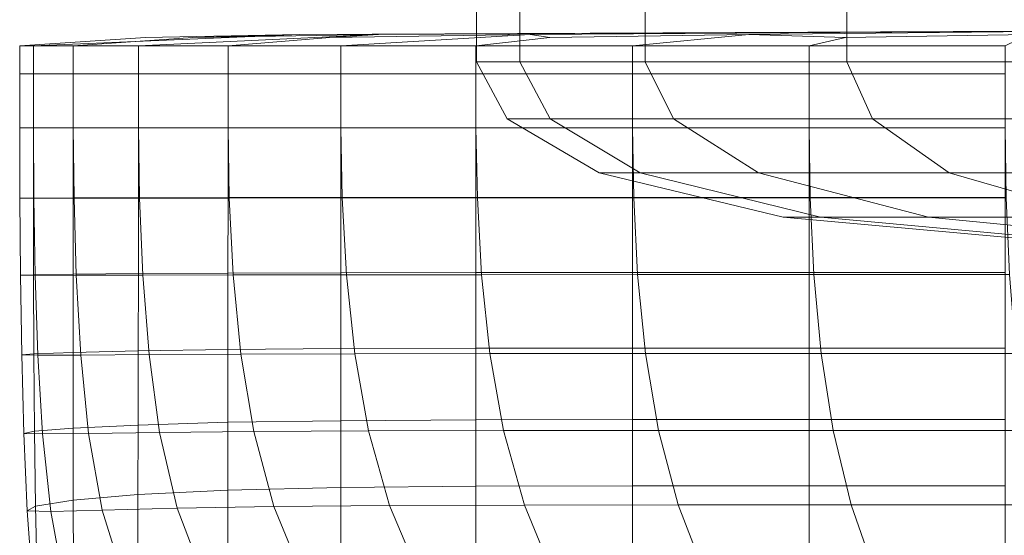
# Model space of a CAD drawing. Extents: x -106 to 106, y -131 to 0.
# Drawn here: x -20 to -13, y -112 to -108 of the extents above; entities that cross this region are included whole.
import ezdxf

# ---------------------------------------------------------------- set-up
doc = ezdxf.new("R2010")
doc.units = 0
doc.header["$LTSCALE"] = 500
doc.header["$MEASUREMENT"] = 0
doc.layers.add('FDESIGN_METAL_1', color=7, linetype='Continuous')

msp = doc.modelspace()

# ---------------------------------------------------------------- linework, layer by layer
at = {"layer": 'FDESIGN_METAL_1', "lineweight": 0}
for points in [[(-16.1614, -108.4159, 5.3389), (-16.1614, -108.0223, 5.3389), (-16.4807, -108.0223, 2.0231), (-16.4807, -108.4159, 2.0231)], [(-16.1614, -108.4159, -1.1996), (-16.4807, -108.4159, 2.0231), (-16.4807, -108.0223, 2.0231), (-16.1614, -108.0223, -1.1996)], [(-15.2404, -108.4159, 8.5883), (-15.2404, -108.0223, 8.5883), (-16.1614, -108.0223, 5.3389), (-16.1614, -108.4159, 5.3389)], [(-15.2404, -108.4159, -4.2396), (-16.1614, -108.4159, -1.1996), (-16.1614, -108.0223, -1.1996), (-15.2404, -108.0223, -4.2396)], [(-15.2404, -108.4159, 8.5883), (-13.7545, -108.4159, 11.612), (-13.7545, -108.0223, 11.612), (-15.2404, -108.0223, 8.5883)], [(-15.2404, -108.4159, -4.2396), (-15.2404, -108.0223, -4.2396), (-13.7545, -108.0223, -7.0073), (-13.7545, -108.4159, -7.0073)], [(-13.7545, -108.4159, 11.612), (-11.7406, -108.4159, 14.2505), (-11.7406, -108.0222, 14.2505), (-13.7545, -108.0223, 11.612)], [(-13.7545, -108.4159, -7.0073), (-13.7545, -108.0223, -7.0073), (-11.7406, -108.0223, -9.4132), (-11.7406, -108.4159, -9.4132)], [(-19.7445, -108.2979, 0.3727), (-19.845, -108.2979, 2.3133), (-18.9176, -108.2369, 2.3132), (-17.7836, -108.2156, 0.8578)], [(-19.7445, -108.2979, 4.2538), (-17.7836, -108.2156, 3.7687), (-18.9176, -108.2369, 2.3132), (-19.845, -108.2979, 2.3133)], [(-19.7445, -108.2979, 0.3727), (-17.7836, -108.2156, 0.8578), (-18.5702, -108.2369, -1.113), (-19.4504, -108.2979, -1.5501)], [(-19.7445, -108.2979, 4.2538), (-19.4504, -108.2979, 6.1766), (-18.5702, -108.2369, 5.7395), (-17.7836, -108.2156, 3.7687)], [(-18.9701, -108.2979, 8.0639), (-17.2028, -108.2156, 6.6262), (-18.5702, -108.2369, 5.7395), (-19.4504, -108.2979, 6.1766)], [(-18.9701, -108.2979, -3.4374), (-19.4504, -108.2979, -1.5501), (-18.5702, -108.2369, -1.113), (-17.2028, -108.2156, -1.9997)], [(-18.9701, -108.2979, 8.0639), (-18.3109, -108.2979, 9.8979), (-17.5606, -108.2369, 9.0394), (-17.2028, -108.2156, 6.6262)], [(-18.9701, -108.2979, -3.4374), (-17.2028, -108.2156, -1.9997), (-17.5606, -108.2369, -4.4129), (-18.3109, -108.2979, -5.2714)], [(-11.9008, -108.1882, 2.3133), (-17.7836, -108.2156, 0.8578), (-18.9176, -108.2369, 2.3132), (-17.7836, -108.2156, 3.7687)], [(-11.9008, -108.1882, 2.3133), (-17.2028, -108.2156, -1.9997), (-18.5702, -108.2369, -1.113), (-17.7836, -108.2156, 0.8578)], [(-11.9008, -108.1882, 2.3133), (-17.7836, -108.2156, 3.7687), (-18.5702, -108.2369, 5.7395), (-17.2028, -108.2156, 6.6262)], [(-17.4802, -108.2979, 11.6608), (-16.0854, -108.2156, 9.3239), (-17.5606, -108.2369, 9.0394), (-18.3109, -108.2979, 9.8979)], [(-17.4802, -108.2979, -7.0343), (-18.3109, -108.2979, -5.2714), (-17.5606, -108.2369, -4.4129), (-16.0854, -108.2156, -4.6974)], [(-11.9008, -108.1882, 2.3133), (-16.0854, -108.2156, -4.6974), (-17.5606, -108.2369, -4.4129), (-17.2028, -108.2156, -1.9997)], [(-11.9008, -108.1882, 2.3133), (-17.2028, -108.2156, 6.6262), (-17.5606, -108.2369, 9.0394), (-16.0854, -108.2156, 9.3239)], [(-17.4802, -108.2979, 11.6608), (-16.4853, -108.2979, 13.335), (-15.9411, -108.2369, 12.0867), (-16.0854, -108.2156, 9.3239)], [(-17.4802, -108.2979, -7.0343), (-16.0854, -108.2156, -4.6974), (-15.9411, -108.2369, -7.4602), (-16.4853, -108.2979, -8.7085)], [(-15.3337, -108.2979, -10.276), (-16.4853, -108.2979, -8.7085), (-15.9411, -108.2369, -7.4602), (-14.4754, -108.2156, -7.1287)], [(-15.3337, -108.2979, 14.9025), (-14.4754, -108.2156, 11.7552), (-15.9411, -108.2369, 12.0867), (-16.4853, -108.2979, 13.335)], [(-11.9008, -108.1882, 2.3133), (-14.4754, -108.2156, -7.1287), (-15.9411, -108.2369, -7.4602), (-16.0854, -108.2156, -4.6974)], [(-11.9008, -108.1882, 2.3133), (-16.0854, -108.2156, 9.3239), (-15.9411, -108.2369, 12.0867), (-14.4754, -108.2156, 11.7552)], [(-15.3337, -108.2979, -10.276), (-14.4754, -108.2156, -7.1287), (-13.7641, -108.2369, -10.1285), (-14.0325, -108.2979, -11.7193)], [(-15.3337, -108.2979, 14.9025), (-14.0325, -108.2979, 16.3458), (-13.7641, -108.2369, 14.755), (-14.4754, -108.2156, 11.7552)], [(-11.9008, -108.1882, 2.3133), (-12.4172, -108.2156, -9.187), (-13.7641, -108.2369, -10.1285), (-14.4754, -108.2156, -7.1287)], [(-11.9008, -108.1882, 2.3133), (-14.4754, -108.2156, 11.7552), (-13.7641, -108.2369, 14.755), (-12.4172, -108.2156, 13.8135)], [(-12.5893, -108.2979, -13.0204), (-14.0325, -108.2979, -11.7193), (-13.7641, -108.2369, -10.1285), (-12.4172, -108.2156, -9.187)], [(-12.5893, -108.2979, 17.6469), (-12.4172, -108.2156, 13.8135), (-13.7641, -108.2369, 14.755), (-14.0325, -108.2979, 16.3458)], [(-19.7445, -108.2979, 0.3727), (-19.7445, -108.5036, 0.3727), (-19.845, -108.5036, 2.3133), (-19.845, -108.2979, 2.3133)], [(-19.7445, -108.2979, 4.2538), (-19.845, -108.2979, 2.3133), (-19.845, -108.5036, 2.3133), (-19.7445, -108.5036, 4.2538)], [(-19.7445, -108.2979, 0.3727), (-19.4504, -108.2979, -1.5501), (-19.4504, -108.5036, -1.5501), (-19.7445, -108.5036, 0.3727)], [(-19.7445, -108.2979, 4.2538), (-19.7445, -108.5036, 4.2538), (-19.4504, -108.5036, 6.1766), (-19.4504, -108.2979, 6.1766)], [(-18.9701, -108.2979, 8.0639), (-19.4504, -108.2979, 6.1766), (-19.4504, -108.5036, 6.1766), (-18.9701, -108.5036, 8.0639)], [(-18.9701, -108.2979, -3.4374), (-18.9701, -108.5036, -3.4374), (-19.4504, -108.5036, -1.5501), (-19.4504, -108.2979, -1.5501)], [(-18.9701, -108.2979, 8.0639), (-18.9701, -108.5036, 8.0639), (-18.3109, -108.5036, 9.8979), (-18.3109, -108.2979, 9.8979)], [(-18.9701, -108.2979, -3.4374), (-18.3109, -108.2979, -5.2714), (-18.3109, -108.5036, -5.2714), (-18.9701, -108.5036, -3.4374)], [(-17.4802, -108.2979, 11.6608), (-18.3109, -108.2979, 9.8979), (-18.3109, -108.5036, 9.8979), (-17.4802, -108.5036, 11.6608)], [(-17.4802, -108.2979, -7.0343), (-17.4802, -108.5036, -7.0343), (-18.3109, -108.5036, -5.2714), (-18.3109, -108.2979, -5.2714)], [(-17.4802, -108.2979, 11.6608), (-17.4802, -108.5036, 11.6608), (-16.4853, -108.5036, 13.335), (-16.4853, -108.2979, 13.335)], [(-17.4802, -108.2979, -7.0343), (-16.4853, -108.2979, -8.7085), (-16.4853, -108.5036, -8.7085), (-17.4802, -108.5036, -7.0343)], [(-15.3337, -108.2979, -10.276), (-15.3337, -108.5036, -10.276), (-16.4853, -108.5036, -8.7085), (-16.4853, -108.2979, -8.7085)], [(-15.3337, -108.2979, 14.9025), (-16.4853, -108.2979, 13.335), (-16.4853, -108.5036, 13.335), (-15.3337, -108.5036, 14.9025)], [(-15.3337, -108.2979, -10.276), (-14.0325, -108.2979, -11.7193), (-14.0325, -108.5036, -11.7193), (-15.3337, -108.5036, -10.276)], [(-15.3337, -108.2979, 14.9025), (-15.3337, -108.5036, 14.9025), (-14.0325, -108.5036, 16.3458), (-14.0325, -108.2979, 16.3458)], [(-12.5893, -108.2979, -13.0204), (-12.5893, -108.5036, -13.0204), (-14.0325, -108.5036, -11.7193), (-14.0325, -108.2979, -11.7193)], [(-12.5893, -108.2979, 17.6469), (-14.0325, -108.2979, 16.3458), (-14.0325, -108.5036, 16.3458), (-12.5893, -108.5036, 17.6469)], [(-15.94, -108.8364, 5.3005), (-16.1614, -108.4159, 5.3389), (-16.4807, -108.4159, 2.0231), (-16.2549, -108.8364, 2.0301)], [(-15.94, -108.8364, -1.1484), (-16.2549, -108.8364, 2.0301), (-16.4807, -108.4159, 2.0231), (-16.1614, -108.4159, -1.1996)], [(-15.0316, -108.8364, 8.5054), (-15.2404, -108.4159, 8.5883), (-16.1614, -108.4159, 5.3389), (-15.94, -108.8364, 5.3005)], [(-15.0316, -108.8364, -4.1468), (-15.94, -108.8364, -1.1484), (-16.1614, -108.4159, -1.1996), (-15.2404, -108.4159, -4.2396)], [(-15.0316, -108.8364, 8.5054), (-13.5661, -108.8364, 11.4876), (-13.7545, -108.4159, 11.612), (-15.2404, -108.4159, 8.5883)], [(-15.0316, -108.8364, -4.1468), (-15.2404, -108.4159, -4.2396), (-13.7545, -108.4159, -7.0073), (-13.5661, -108.8364, -6.8766)], [(-13.5661, -108.8364, 11.4876), (-11.5797, -108.8364, 14.09), (-11.7406, -108.4159, 14.2505), (-13.7545, -108.4159, 11.612)], [(-13.5661, -108.8364, -6.8766), (-13.7545, -108.4159, -7.0073), (-11.7406, -108.4159, -9.4132), (-11.5797, -108.8364, -9.2495)], [(-19.7445, -108.9013, 4.2538), (-19.7445, -108.5036, 4.2538), (-19.845, -108.5036, 2.3133), (-19.845, -108.9013, 2.3133)], [(-19.7445, -108.9013, 0.3727), (-19.845, -108.9013, 2.3133), (-19.845, -108.5036, 2.3133), (-19.7445, -108.5036, 0.3727)], [(-19.7445, -108.9013, 4.2538), (-19.4504, -108.9013, 6.1766), (-19.4504, -108.5036, 6.1766), (-19.7445, -108.5036, 4.2538)], [(-19.7445, -108.9013, 0.3727), (-19.7445, -108.5036, 0.3727), (-19.4504, -108.5036, -1.5501), (-19.4504, -108.9013, -1.5501)], [(-18.9701, -108.9013, -3.4374), (-19.4504, -108.9013, -1.5501), (-19.4504, -108.5036, -1.5501), (-18.9701, -108.5036, -3.4374)], [(-18.9701, -108.9013, 8.0639), (-18.9701, -108.5036, 8.0639), (-19.4504, -108.5036, 6.1766), (-19.4504, -108.9013, 6.1766)], [(-18.9701, -108.9013, -3.4374), (-18.9701, -108.5036, -3.4374), (-18.3109, -108.5036, -5.2714), (-18.3109, -108.9013, -5.2714)], [(-18.9701, -108.9013, 8.0639), (-18.3109, -108.9013, 9.8979), (-18.3109, -108.5036, 9.8979), (-18.9701, -108.5036, 8.0639)], [(-17.4802, -108.9013, -7.0343), (-18.3109, -108.9013, -5.2714), (-18.3109, -108.5036, -5.2714), (-17.4802, -108.5036, -7.0343)], [(-17.4802, -108.9013, 11.6608), (-17.4802, -108.5036, 11.6608), (-18.3109, -108.5036, 9.8979), (-18.3109, -108.9013, 9.8979)], [(-17.4802, -108.9013, -7.0343), (-17.4802, -108.5036, -7.0343), (-16.4853, -108.5036, -8.7085), (-16.4853, -108.9013, -8.7085)], [(-17.4802, -108.9013, 11.6608), (-16.4853, -108.9013, 13.335), (-16.4853, -108.5036, 13.335), (-17.4802, -108.5036, 11.6608)], [(-15.3337, -108.9013, 14.9025), (-15.3337, -108.5036, 14.9025), (-16.4853, -108.5036, 13.335), (-16.4853, -108.9013, 13.335)], [(-15.3337, -108.9013, -10.276), (-16.4853, -108.9013, -8.7085), (-16.4853, -108.5036, -8.7085), (-15.3337, -108.5036, -10.276)], [(-15.3337, -108.9013, 14.9025), (-14.0325, -108.9013, 16.3458), (-14.0325, -108.5036, 16.3458), (-15.3337, -108.5036, 14.9025)], [(-15.3337, -108.9013, -10.276), (-15.3337, -108.5036, -10.276), (-14.0325, -108.5036, -11.7193), (-14.0325, -108.9013, -11.7193)], [(-12.5893, -108.9013, 17.6469), (-12.5893, -108.5036, 17.6469), (-14.0325, -108.5036, 16.3458), (-14.0325, -108.9013, 16.3458)], [(-12.5893, -108.9013, -13.0204), (-14.0325, -108.9013, -11.7193), (-14.0325, -108.5036, -11.7193), (-12.5893, -108.5036, -13.0204)], [(-15.94, -108.8364, 5.3005), (-16.2549, -108.8364, 2.0301), (-15.5775, -109.2342, 2.0511), (-15.2758, -109.2342, 5.1852)], [(-15.94, -108.8364, -1.1484), (-15.2758, -109.2342, -0.9949), (-15.5775, -109.2342, 2.0511), (-16.2549, -108.8364, 2.0301)], [(-15.0316, -108.8364, 8.5054), (-15.94, -108.8364, 5.3005), (-15.2758, -109.2342, 5.1852), (-14.4052, -109.2342, 8.2566)], [(-15.0316, -108.8364, -4.1468), (-14.4052, -109.2342, -3.8684), (-15.2758, -109.2342, -0.9949), (-15.94, -108.8364, -1.1484)], [(-15.0316, -108.8364, 8.5054), (-14.4052, -109.2342, 8.2566), (-13.0008, -109.2342, 11.1146), (-13.5661, -108.8364, 11.4876)], [(-15.0316, -108.8364, -4.1468), (-13.5661, -108.8364, -6.8766), (-13.0008, -109.2342, -6.4844), (-14.4052, -109.2342, -3.8684)], [(-13.5661, -108.8364, 11.4876), (-13.0008, -109.2342, 11.1146), (-11.0972, -109.2342, 13.6085), (-11.5797, -108.8364, 14.09)], [(-13.5661, -108.8364, -6.8766), (-11.5797, -108.8364, -9.2495), (-11.0972, -109.2342, -8.7584), (-13.0008, -109.2342, -6.4844)], [(-19.7445, -108.9013, 4.2538), (-19.845, -108.9013, 2.3133), (-19.8435, -109.4198, 2.2845), (-19.7441, -109.419, 4.2308)], [(-19.7445, -108.9013, 0.3727), (-19.7411, -109.42, 0.3397), (-19.8435, -109.4198, 2.2845), (-19.845, -108.9013, 2.3133)], [(-19.7445, -108.9013, 4.2538), (-19.7441, -109.419, 4.2308), (-19.4505, -109.4179, 6.1601), (-19.4504, -108.9013, 6.1766)], [(-19.7445, -108.9013, 0.3727), (-19.4504, -108.9013, -1.5501), (-19.4448, -109.4199, -1.5857), (-19.7411, -109.42, 0.3397)], [(-18.9701, -108.9013, 8.0639), (-19.4504, -108.9013, 6.1766), (-19.4505, -109.4179, 6.1601), (-18.9703, -109.4167, 8.0536)], [(-18.9701, -108.9013, -3.4374), (-18.9623, -109.4195, -3.4743), (-19.4448, -109.4199, -1.5857), (-19.4504, -108.9013, -1.5501)], [(-18.9701, -108.9013, 8.0639), (-18.9703, -109.4167, 8.0536), (-18.311, -109.4157, 9.8928), (-18.3109, -108.9013, 9.8979)], [(-18.9701, -108.9013, -3.4374), (-18.3109, -108.9013, -5.2714), (-18.3015, -109.4191, -5.3081), (-18.9623, -109.4195, -3.4743)], [(-17.4802, -108.9013, 11.6608), (-18.3109, -108.9013, 9.8979), (-18.311, -109.4157, 9.8928), (-17.4803, -109.4151, 11.6588)], [(-17.4802, -108.9013, -7.0343), (-17.47, -109.4189, -7.0697), (-18.3015, -109.4191, -5.3081), (-18.3109, -108.9013, -5.2714)], [(-17.4802, -108.9013, 11.6608), (-17.4803, -109.4151, 11.6588), (-16.4854, -109.4148, 13.3345), (-16.4853, -108.9013, 13.335)], [(-17.4802, -108.9013, -7.0343), (-16.4853, -108.9013, -8.7085), (-16.4752, -109.4188, -8.7416), (-17.47, -109.4189, -7.0697)], [(-15.3337, -108.9013, 14.9025), (-16.4853, -108.9013, 13.335), (-16.4854, -109.4148, 13.3345), (-15.3337, -109.4147, 14.9025)], [(-15.3337, -108.9013, -10.276), (-15.324, -109.4187, -10.3065), (-16.4752, -109.4188, -8.7416), (-16.4853, -108.9013, -8.7085)], [(-15.3337, -108.9013, 14.9025), (-15.3337, -109.4147, 14.9025), (-14.0325, -109.4147, 16.3458), (-14.0325, -108.9013, 16.3458)], [(-15.3337, -108.9013, -10.276), (-14.0325, -108.9013, -11.7193), (-14.0237, -109.4187, -11.7469), (-15.324, -109.4187, -10.3065)], [(-12.5893, -108.9013, 17.6469), (-14.0325, -108.9013, 16.3458), (-14.0325, -109.4147, 16.3458), (-12.5893, -109.4147, 17.6469)], [(-12.5893, -108.9013, -13.0204), (-12.5814, -109.4187, -13.0455), (-14.0237, -109.4187, -11.7469), (-14.0325, -108.9013, -11.7193)], [(-15.2758, -109.2342, 5.1852), (-15.5775, -109.2342, 2.0511), (-14.2228, -109.56, 2.0932), (-13.9473, -109.56, 4.9547)], [(-15.2758, -109.2342, -0.9949), (-13.9473, -109.56, -0.688), (-14.2228, -109.56, 2.0932), (-15.5775, -109.2342, 2.0511)], [(-14.4052, -109.2342, 8.2566), (-15.2758, -109.2342, 5.1852), (-13.9473, -109.56, 4.9547), (-13.1525, -109.56, 7.759)], [(-14.4052, -109.2342, -3.8684), (-13.1525, -109.56, -3.3115), (-13.9473, -109.56, -0.688), (-15.2758, -109.2342, -0.9949)], [(-14.4052, -109.2342, 8.2566), (-13.1525, -109.56, 7.759), (-11.8702, -109.56, 10.3685), (-13.0008, -109.2342, 11.1146)], [(-14.4052, -109.2342, -3.8684), (-13.0008, -109.2342, -6.4844), (-11.8702, -109.56, -5.7), (-13.1525, -109.56, -3.3115)], [(-13.0008, -109.2342, 11.1146), (-11.8702, -109.56, 10.3685), (-10.1321, -109.56, 12.6455), (-11.0972, -109.2342, 13.6085)], [(-13.0008, -109.2342, -6.4844), (-11.0972, -109.2342, -8.7584), (-10.1321, -109.56, -7.7763), (-11.8702, -109.56, -5.7)], [(-19.7428, -109.9848, 4.1618), (-19.7441, -109.419, 4.2308), (-19.8435, -109.4198, 2.2845), (-19.839, -109.9879, 2.1981)], [(-19.731, -109.9888, 0.2408), (-19.839, -109.9879, 2.1981), (-19.8435, -109.4198, 2.2845), (-19.7411, -109.42, 0.3397)], [(-19.7428, -109.9848, 4.1618), (-19.4507, -109.9804, 6.1106), (-19.4505, -109.4179, 6.1601), (-19.7441, -109.419, 4.2308)], [(-19.731, -109.9888, 0.2408), (-19.7411, -109.42, 0.3397), (-19.4448, -109.4199, -1.5857), (-19.428, -109.9882, -1.6926)], [(-18.9708, -109.9757, 8.0229), (-18.9703, -109.4167, 8.0536), (-19.4505, -109.4179, 6.1601), (-19.4507, -109.9804, 6.1106)], [(-18.939, -109.9868, -3.5848), (-19.428, -109.9882, -1.6926), (-19.4448, -109.4199, -1.5857), (-18.9623, -109.4195, -3.4743)], [(-18.9708, -109.9757, 8.0229), (-18.3113, -109.9717, 9.8774), (-18.311, -109.4157, 9.8928), (-18.9703, -109.4167, 8.0536)], [(-18.939, -109.9868, -3.5848), (-18.9623, -109.4195, -3.4743), (-18.3015, -109.4191, -5.3081), (-18.2731, -109.9853, -5.4184)], [(-17.4804, -109.9693, 11.6526), (-17.4803, -109.4151, 11.6588), (-18.311, -109.4157, 9.8928), (-18.3113, -109.9717, 9.8774)], [(-17.4395, -109.9843, -7.1759), (-18.2731, -109.9853, -5.4184), (-18.3015, -109.4191, -5.3081), (-17.47, -109.4189, -7.0697)], [(-17.4804, -109.9693, 11.6526), (-16.4854, -109.968, 13.3329), (-16.4854, -109.4148, 13.3345), (-17.4803, -109.4151, 11.6588)], [(-17.4395, -109.9843, -7.1759), (-17.47, -109.4189, -7.0697), (-16.4752, -109.4188, -8.7416), (-16.4446, -109.9839, -8.8411)], [(-15.3337, -109.9677, 14.9025), (-15.3337, -109.4147, 14.9025), (-16.4854, -109.4148, 13.3345), (-16.4854, -109.968, 13.3329)], [(-15.295, -109.9837, -10.3979), (-16.4446, -109.9839, -8.8411), (-16.4752, -109.4188, -8.7416), (-15.324, -109.4187, -10.3065)], [(-15.3337, -109.9677, 14.9025), (-14.0325, -109.9677, 16.3458), (-14.0325, -109.4147, 16.3458), (-15.3337, -109.4147, 14.9025)], [(-15.295, -109.9837, -10.3979), (-15.324, -109.4187, -10.3065), (-14.0237, -109.4187, -11.7469), (-13.9972, -109.9837, -11.8298)], [(-12.5893, -109.9677, 17.6469), (-12.5893, -109.4147, 17.6469), (-14.0325, -109.4147, 16.3458), (-14.0325, -109.9677, 16.3458)], [(-12.5576, -109.9837, -13.1208), (-13.9972, -109.9837, -11.8298), (-14.0237, -109.4187, -11.7469), (-12.5814, -109.4187, -13.0455)], [(-11.7332, -109.7641, 4.5706), (-13.9473, -109.56, 4.9547), (-14.2228, -109.56, 2.0932), (-11.965, -109.7641, 2.1634)], [(-11.7332, -109.7641, -0.1763), (-11.965, -109.7641, 2.1634), (-14.2228, -109.56, 2.0932), (-13.9473, -109.56, -0.688)], [(-11.0646, -109.7641, 6.9297), (-13.1525, -109.56, 7.759), (-13.9473, -109.56, 4.9547), (-11.7332, -109.7641, 4.5706)], [(-11.0646, -109.7641, -2.3834), (-11.7332, -109.7641, -0.1763), (-13.9473, -109.56, -0.688), (-13.1525, -109.56, -3.3115)], [(-11.0646, -109.7641, 6.9297), (-9.9858, -109.7641, 9.1249), (-11.8702, -109.56, 10.3685), (-13.1525, -109.56, 7.759)], [(-11.0646, -109.7641, -2.3834), (-13.1525, -109.56, -3.3115), (-11.8702, -109.56, -5.7), (-9.9858, -109.7641, -4.3928)], [(-19.7428, -109.9848, 4.1618), (-19.7404, -110.5678, 4.0239), (-19.4511, -110.5568, 6.0115), (-19.4507, -109.9804, 6.1106)], [(-18.9708, -109.9757, 8.0229), (-19.4507, -109.9804, 6.1106), (-19.4511, -110.5568, 6.0115), (-18.9717, -110.5451, 7.9614)], [(-18.9708, -109.9757, 8.0229), (-18.9717, -110.5451, 7.9614), (-18.3117, -110.535, 9.8466), (-18.3113, -109.9717, 9.8774)], [(-17.4804, -109.9693, 11.6526), (-18.3113, -109.9717, 9.8774), (-18.3117, -110.535, 9.8466), (-17.4806, -110.529, 11.6403)], [(-17.4804, -109.9693, 11.6526), (-17.4806, -110.529, 11.6403), (-16.4854, -110.5259, 13.3299), (-16.4854, -109.968, 13.3329)], [(-15.3337, -109.9677, 14.9025), (-16.4854, -109.968, 13.3329), (-16.4854, -110.5259, 13.3299), (-15.3337, -110.5249, 14.9025)], [(-15.3337, -109.9677, 14.9025), (-15.3337, -110.5249, 14.9025), (-14.0325, -110.5249, 16.3458), (-14.0325, -109.9677, 16.3458)], [(-12.5893, -109.9677, 17.6469), (-14.0325, -109.9677, 16.3458), (-14.0325, -110.5249, 16.3458), (-12.5893, -110.5249, 17.6469)], [(-19.7428, -109.9848, 4.1618), (-19.839, -109.9879, 2.1981), (-19.8301, -110.5756, 2.0254), (-19.7404, -110.5678, 4.0239)], [(-19.731, -109.9888, 0.2408), (-19.7108, -110.5779, 0.043), (-19.8301, -110.5756, 2.0254), (-19.839, -109.9879, 2.1981)], [(-19.731, -109.9888, 0.2408), (-19.428, -109.9882, -1.6926), (-19.3943, -110.5763, -1.9064), (-19.7108, -110.5779, 0.043)], [(-18.939, -109.9868, -3.5848), (-18.8923, -110.5728, -3.806), (-19.3943, -110.5763, -1.9064), (-19.428, -109.9882, -1.6926)], [(-18.939, -109.9868, -3.5848), (-18.2731, -109.9853, -5.4184), (-18.2164, -110.569, -5.6389), (-18.8923, -110.5728, -3.806)], [(-17.4395, -109.9843, -7.1759), (-17.3784, -110.5667, -7.3883), (-18.2164, -110.569, -5.6389), (-18.2731, -109.9853, -5.4184)], [(-17.4395, -109.9843, -7.1759), (-16.4446, -109.9839, -8.8411), (-16.3836, -110.5656, -9.0402), (-17.3784, -110.5667, -7.3883)], [(-15.295, -109.9837, -10.3979), (-15.2371, -110.5652, -10.5806), (-16.3836, -110.5656, -9.0402), (-16.4446, -109.9839, -8.8411)], [(-15.295, -109.9837, -10.3979), (-13.9972, -109.9837, -11.8298), (-13.9441, -110.5652, -11.9956), (-15.2371, -110.5652, -10.5806)], [(-12.5576, -109.9837, -13.1208), (-12.51, -110.5652, -13.2714), (-13.9441, -110.5652, -11.9956), (-13.9972, -109.9837, -11.8298)], [(-19.7362, -111.1373, 3.7939), (-19.4517, -111.1153, 5.8464), (-19.4511, -110.5568, 6.0115), (-19.7404, -110.5678, 4.0239)], [(-18.9734, -111.0919, 7.8589), (-18.9717, -110.5451, 7.9614), (-19.4511, -110.5568, 6.0115), (-19.4517, -111.1153, 5.8464)], [(-18.9734, -111.0919, 7.8589), (-18.3126, -111.0717, 9.7954), (-18.3117, -110.535, 9.8466), (-18.9717, -110.5451, 7.9614)], [(-17.4809, -111.0596, 11.6198), (-17.4806, -110.529, 11.6403), (-18.3117, -110.535, 9.8466), (-18.3126, -111.0717, 9.7954)], [(-17.4809, -111.0596, 11.6198), (-16.4855, -111.0535, 13.3247), (-16.4854, -110.5259, 13.3299), (-17.4806, -110.529, 11.6403)], [(-15.3337, -111.0515, 14.9025), (-15.3337, -110.5249, 14.9025), (-16.4854, -110.5259, 13.3299), (-16.4855, -111.0535, 13.3247)], [(-15.3337, -111.0515, 14.9025), (-14.0325, -111.0515, 16.3458), (-14.0325, -110.5249, 16.3458), (-15.3337, -110.5249, 14.9025)], [(-12.5893, -111.0515, 17.6469), (-12.5893, -110.5249, 17.6469), (-14.0325, -110.5249, 16.3458), (-14.0325, -111.0515, 16.3458)], [(-19.7362, -111.1373, 3.7939), (-19.7404, -110.5678, 4.0239), (-19.8301, -110.5756, 2.0254), (-19.8152, -111.1529, 1.7376)], [(-19.6772, -111.1574, -0.2866), (-19.8152, -111.1529, 1.7376), (-19.8301, -110.5756, 2.0254), (-19.7108, -110.5779, 0.043)], [(-19.6772, -111.1574, -0.2866), (-19.7108, -110.5779, 0.043), (-19.3943, -110.5763, -1.9064), (-19.3382, -111.1543, -2.2627)], [(-18.8145, -111.1472, -4.1747), (-19.3382, -111.1543, -2.2627), (-19.3943, -110.5763, -1.9064), (-18.8923, -110.5728, -3.806)], [(-18.8145, -111.1472, -4.1747), (-18.8923, -110.5728, -3.806), (-18.2164, -110.569, -5.6389), (-18.1219, -111.1396, -6.0065)], [(-17.2767, -111.135, -7.7423), (-18.1219, -111.1396, -6.0065), (-18.2164, -110.569, -5.6389), (-17.3784, -110.5667, -7.3883)], [(-17.2767, -111.135, -7.7423), (-17.3784, -110.5667, -7.3883), (-16.3836, -110.5656, -9.0402), (-16.2818, -111.1327, -9.3719)], [(-15.1405, -111.132, -10.8852), (-16.2818, -111.1327, -9.3719), (-16.3836, -110.5656, -9.0402), (-15.2371, -110.5652, -10.5806)], [(-15.1405, -111.132, -10.8852), (-15.2371, -110.5652, -10.5806), (-13.9441, -110.5652, -11.9956), (-13.8557, -111.132, -12.272)], [(-12.4307, -111.132, -13.5223), (-13.8557, -111.132, -12.272), (-13.9441, -110.5652, -11.9956), (-12.51, -110.5652, -13.2714)], [(-17.4809, -111.0596, 11.6198), (-18.3126, -111.0717, 9.7954), (-18.3132, -111.5718, 9.7351), (-17.4811, -111.5525, 11.5957)], [(-17.4809, -111.0596, 11.6198), (-17.4811, -111.5525, 11.5957), (-16.4856, -111.5429, 13.3187), (-16.4855, -111.0535, 13.3247)], [(-15.3337, -111.0515, 14.9025), (-16.4855, -111.0535, 13.3247), (-16.4856, -111.5429, 13.3187), (-15.3337, -111.5396, 14.9025)], [(-15.3337, -111.0515, 14.9025), (-15.3337, -111.5396, 14.9025), (-14.0325, -111.5397, 16.3458), (-14.0325, -111.0515, 16.3458)], [(-12.5893, -111.0515, 17.6469), (-14.0325, -111.0515, 16.3458), (-14.0325, -111.5397, 16.3458), (-12.5893, -111.5397, 17.6469)], [(-19.7362, -111.1373, 3.7939), (-19.8152, -111.1529, 1.7376), (-19.7897, -111.723, 1.2692), (-19.7289, -111.6898, 3.4511)], [(-19.7362, -111.1373, 3.7939), (-19.7289, -111.6898, 3.4511), (-19.4514, -111.6448, 5.6341), (-19.4517, -111.1153, 5.8464)], [(-18.9734, -111.0919, 7.8589), (-19.4517, -111.1153, 5.8464), (-19.4514, -111.6448, 5.6341), (-18.9747, -111.604, 7.7384)], [(-18.9734, -111.0919, 7.8589), (-18.9747, -111.604, 7.7384), (-18.3132, -111.5718, 9.7351), (-18.3126, -111.0717, 9.7954)], [(-18.8145, -111.1472, -4.1747), (-18.1219, -111.1396, -6.0065), (-17.9735, -111.6925, -6.5741), (-18.6843, -111.7046, -4.7601)], [(-17.2767, -111.135, -7.7423), (-17.1213, -111.6853, -8.2798), (-17.9735, -111.6925, -6.5741), (-18.1219, -111.1396, -6.0065)], [(-17.2767, -111.135, -7.7423), (-16.2818, -111.1327, -9.3719), (-16.1285, -111.6817, -9.8711), (-17.1213, -111.6853, -8.2798)], [(-15.1405, -111.132, -10.8852), (-14.9956, -111.6805, -11.342), (-16.1285, -111.6817, -9.8711), (-16.2818, -111.1327, -9.3719)], [(-15.1405, -111.132, -10.8852), (-13.8557, -111.132, -12.272), (-13.7231, -111.6805, -12.6866), (-14.9956, -111.6805, -11.342)], [(-12.4307, -111.132, -13.5223), (-12.3117, -111.6805, -13.8988), (-13.7231, -111.6805, -12.6866), (-13.8557, -111.132, -12.272)], [(-19.6772, -111.1574, -0.2866), (-19.6158, -111.7281, -0.8317), (-19.7897, -111.723, 1.2692), (-19.8152, -111.1529, 1.7376)], [(-19.6772, -111.1574, -0.2866), (-19.3382, -111.1543, -2.2627), (-19.2373, -111.7177, -2.844), (-19.6158, -111.7281, -0.8317)], [(-18.8145, -111.1472, -4.1747), (-18.6843, -111.7046, -4.7601), (-19.2373, -111.7177, -2.844), (-19.3382, -111.1543, -2.2627)], [(-18.975, -112.0696, 7.6229), (-18.3134, -112.0257, 9.6774), (-18.3132, -111.5718, 9.7351), (-18.9747, -111.604, 7.7384)], [(-17.4812, -111.9993, 11.5726), (-17.4811, -111.5525, 11.5957), (-18.3132, -111.5718, 9.7351), (-18.3134, -112.0257, 9.6774)], [(-17.4812, -111.9993, 11.5726), (-16.4856, -111.9861, 13.3129), (-16.4856, -111.5429, 13.3187), (-17.4811, -111.5525, 11.5957)], [(-15.3337, -111.9817, 14.9025), (-15.3337, -111.5396, 14.9025), (-16.4856, -111.5429, 13.3187), (-16.4856, -111.9861, 13.3129)], [(-15.3337, -111.9817, 14.9025), (-14.0325, -111.9817, 16.3458), (-14.0325, -111.5397, 16.3458), (-15.3337, -111.5396, 14.9025)], [(-12.5893, -111.9817, 17.6469), (-12.5893, -111.5397, 17.6469), (-14.0325, -111.5397, 16.3458), (-14.0325, -111.9817, 16.3458)], [(-19.7172, -112.2223, 2.9745), (-19.4487, -112.1342, 5.3938), (-19.4514, -111.6448, 5.6341), (-19.7289, -111.6898, 3.4511)], [(-18.975, -112.0696, 7.6229), (-18.9747, -111.604, 7.7384), (-19.4514, -111.6448, 5.6341), (-19.4487, -112.1342, 5.3938)], [(-19.7172, -112.2223, 2.9745), (-19.7289, -111.6898, 3.4511), (-19.7897, -111.723, 1.2692), (-19.7489, -112.2893, 0.5548)], [(-19.5124, -112.2906, -1.6757), (-19.7489, -112.2893, 0.5548), (-19.7897, -111.723, 1.2692), (-19.6158, -111.7281, -0.8317)], [(-19.5124, -112.2906, -1.6757), (-19.6158, -111.7281, -0.8317), (-19.2373, -111.7177, -2.844), (-19.0692, -112.2621, -3.7326)], [(-18.4808, -112.2396, -5.6319), (-19.0692, -112.2621, -3.7326), (-19.2373, -111.7177, -2.844), (-18.6843, -111.7046, -4.7601)], [(-18.4808, -112.2396, -5.6319), (-18.6843, -111.7046, -4.7601), (-17.9735, -111.6925, -6.5741), (-17.7549, -112.2233, -7.3948)], [(-16.8996, -112.2135, -9.0427), (-17.7549, -112.2233, -7.3948), (-17.9735, -111.6925, -6.5741), (-17.1213, -111.6853, -8.2798)], [(-16.8996, -112.2135, -9.0427), (-17.1213, -111.6853, -8.2798), (-16.1285, -111.6817, -9.8711), (-15.9128, -112.2086, -10.5726)], [(-14.7927, -112.207, -11.9816), (-15.9128, -112.2086, -10.5726), (-16.1285, -111.6817, -9.8711), (-14.9956, -111.6805, -11.342)], [(-14.7927, -112.207, -11.9816), (-14.9956, -111.6805, -11.342), (-13.7231, -111.6805, -12.6866), (-13.5375, -112.207, -13.267)], [(-12.1452, -112.207, -14.4258), (-13.5375, -112.207, -13.267), (-13.7231, -111.6805, -12.6866), (-12.3117, -111.6805, -13.8988)]]:
    msp.add_3dface(points, dxfattribs=at)

doc.saveas('drawing.dxf')
